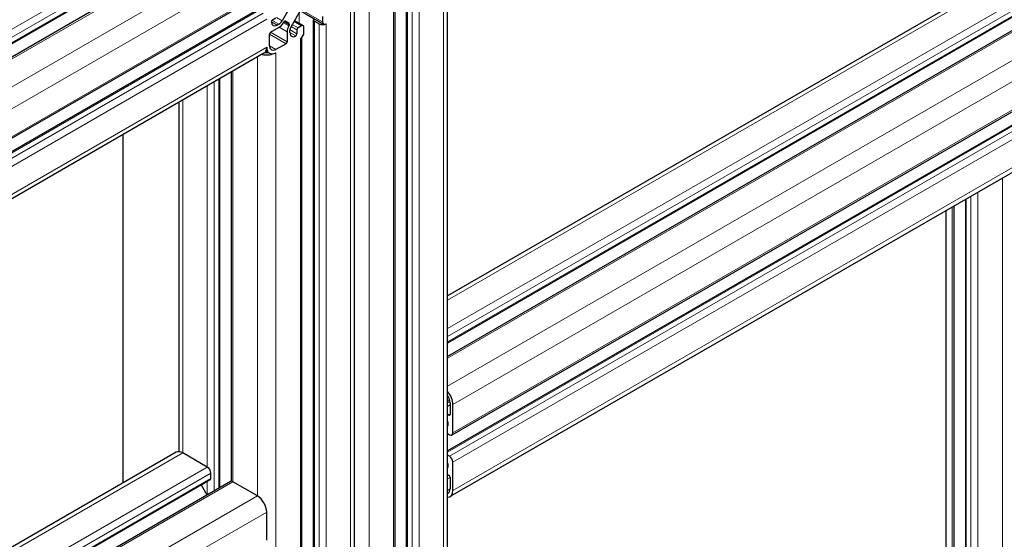
# Model space of a CAD drawing. Units: millimetres. Extents: x 0 to 14700, y 0 to 10395.
# Drawn here: x 5611 to 5910, y 5537 to 5695 of the extents above; entities that cross this region are included whole.
import ezdxf

# ---------------------------------------------------------------- set-up
doc = ezdxf.new("R2010")
doc.units = ezdxf.units.MM
doc.header["$LTSCALE"] = 35
doc.layers.add('Sichtbar (ISO)', color=7, linetype='Continuous', lineweight=25)
doc.layers.add('Tangential', color=7, linetype='Continuous', lineweight=9, true_color=0xbfbfbf)

msp = doc.modelspace()

# ---------------------------------------------------------------- linework, layer by layer
at = {"layer": 'Sichtbar (ISO)'}
for p, q in [((6224.45, 5890.2), (5741.13, 5611.16)), ((6234.72, 5881.79), (5741.13, 5596.81)), ((6240.9, 5881.3), (5741.13, 5592.76)), ((6251.59, 5862.78), (5742.47, 5568.84)), ((6248.93, 5857.19), (5741.13, 5564.01)), ((6251.07, 5844.08), (5741.96, 5550.14)), ((5669.04, 5722.57), (5132.95, 5413.07)), ((5675.21, 5722.08), (5137.81, 5411.82)), ((5741.13, 4311.72), (5741.13, 5716.09)), ((5728.7, 4307.02), (5728.7, 5709.87)), ((5725.19, 4301.92), (5725.19, 5706.29)), ((5685.91, 5703.56), (5148.72, 5393.42)), ((5694.05, 5700.22), (5690.91, 5694.78)), ((5683.24, 5697.97), (5145.84, 5387.7)), ((5693.7, 5693.17), (5696.84, 5698.61)), ((5696.41, 5697.86), (5703.5, 5693.77)), ((5712.84, 4295.39), (5712.84, 5699.1)), ((5687.98, 5695.07), (5689.04, 5695.68)), ((5691.35, 5694.12), (5691.56, 5694.43)), ((5692.03, 5694.66), (5693.04, 5694.08)), ((5694.65, 5694.82), (5697.32, 5693.28)), ((5700.42, 4290.69), (5700.42, 5695.07)), ((5700.71, 5694.66), (5702.13, 5693.84)), ((5703.19, 5696.09), (5703.19, 5694.45)), ((5687.42, 5691.31), (5689.97, 5692.78)), ((5689.91, 5693.73), (5689.4, 5693.43)), ((5692.44, 5691.36), (5692.44, 5688.41)), ((5693.07, 5693.56), (5692.91, 5693.22)), ((5693.29, 5691.19), (5693.29, 5691.78)), ((5695.41, 5692), (5695.41, 5690.78)), ((5696.82, 5693.23), (5695.76, 5692.62)), ((5697.53, 5691.19), (5697.53, 5692.82)), ((5687.06, 5687.19), (5687.06, 5690.7)), ((5696.91, 4285.59), (5696.91, 5689.71)), ((5685.96, 5685.49), (5687.04, 5684.87)), ((5686.22, 5686.7), (5686.22, 5686.68)), ((5692.08, 5687.8), (5689.04, 5686.04)), ((5685.39, 5684.87), (5148.56, 5374.93)), ((5675.52, 5554.77), (5675.52, 5679.17)), ((5672.01, 5552.86), (5672.01, 5677.14)), ((5659.59, 5563.79), (5659.59, 5669.97)), ((5642.53, 5660.12), (5642.53, 5554.24)), ((5898.41, 5640.47), (5898.41, 5448.78)), ((5894.9, 5638.44), (5894.9, 5450.81)), ((5892.53, 5637.08), (5892.53, 5452.17)), ((5741.94, 5578.59), (5741.94, 5575.08)), ((5742.78, 5569.53), (5742.78, 5578.1)), ((5741.58, 5574.88), (5741.13, 5575.14)), ((5741.13, 5569.26), (5741.72, 5568.92)), ((5658.76, 5563.6), (5175.44, 5284.56)), ((5668.18, 5559.12), (5660.76, 5563.41)), ((5741.72, 5562.39), (5741.13, 5562.73)), ((5742.78, 5551.97), (5742.78, 5560.55)), ((5669.25, 5555.65), (5669.25, 5557.28)), ((5741.13, 5556.85), (5741.58, 5556.59)), ((5669.04, 5555.19), (5175.44, 5270.21)), ((5675.21, 5554.7), (5175.44, 5266.16)), ((5668.12, 5550.61), (5666.37, 5553.65)), ((5683.39, 5550.34), (5675.96, 5554.63)), ((5741.94, 5555.98), (5741.94, 5552.46)), ((5686.22, 5536.87), (5686.22, 5545.44))]:
    msp.add_line(p, q, dxfattribs=at)
for centre, major_axis, start_param, end_param in [((5687.98, 5694.66), (0.25, 0.433), 0.785398, 2.356264), ((5689.4, 5695.47), (-1.25, -2.17), 5.497856, 7.068583), ((5689.91, 5695.36), (-1, -1.73), 0.785398, 1.570774), ((5689.97, 5695.4), (1.6, 2.77), 3.926991, 4.581991), ((5691.78, 5694.23), (0.25, 0.433), 6.283163, 7.723584), ((5692.79, 5693.65), (0.25, 0.433), 4.842788, 6.283163), ((5701.42, 5695.07), (-1, 0), 5.61941, 7.068583), ((5704.25, 5695.07), (-0.75, -1.3), 5.497787, 7.068583), ((5687.42, 5690.9), (0.25, 0.433), 0.785398, 2.356194), ((5694.7, 5692.67), (-1.6, -2.77), 4.842788, 5.497787), ((5694.7, 5692.59), (1, 1.73), 1.570774, 2.356194), ((5695.05, 5692.21), (-1.25, -2.17), 5.497787, 7.068705), ((5695.76, 5692.21), (-0.25, -0.433), 3.926991, 5.497787), ((5696.47, 5690.58), (0.75, 1.3), 3.926991, 5.497787), ((5696.82, 5692.41), (0.5, 0.866), 5.497787, 7.068583), ((5703.19, 5694.45), (1.5, 0), 3.926991, 5.497787), ((5692.08, 5688.21), (-0.25, -0.433), 0.785398, 2.356194), ((5695.05, 5690.58), (-0.25, -0.433), 0.78552, 2.356194), ((5686.22, 5686.7), (4, 0), 4.354069, 5.497787), ((5683.39, 5688.33), (2, -3.46), 0, 0.781148), ((5686.22, 5686.7), (-2.8, 0), 1.383539, 1.722989), ((5689.04, 5688.33), (-2, -3.46), 5.497787, 7.068583), ((5689.04, 5688.33), (-1.4, -2.42), 5.497787, 7.068583), ((5739.96, 5579.74), (-2, 3.46), 3.926991, 5.070709), ((5739.96, 5579.74), (1.4, -2.42), 0.785398, 1.722989), ((5741.58, 5575.29), (0.25, -0.433), 5.497787, 7.068583), ((5739.6, 5573), (1.25, -2.17), 0.785467, 1.315531), ((5741.02, 5572.18), (0.25, -0.433), 5.816869, 7.068653), ((5741.72, 5570.14), (0.75, -1.3), 5.497787, 7.068583), ((5660.76, 5560.14), (-2, 3.46), 5.497787, 6.283185), ((5741.72, 5561.16), (-0.75, 1.3), 3.926991, 5.497787), ((5741.02, 5559.94), (0.25, -0.433), 0.78552, 2.037113), ((5739.6, 5560.75), (1.25, -2.17), 0.255266, 0.78552), ((5668.18, 5557.89), (-0.75, 1.3), 3.926991, 5.497787), ((5741.58, 5556.18), (0.25, -0.433), 0.785398, 2.356194), ((5668.54, 5556.06), (0.5, -0.866), 0, 0.785398), ((5675.96, 5553.4), (-0.75, 1.3), 5.497787, 6.283185), ((5739.96, 5553.61), (1.4, -2.42), 6.130993, 7.068583), ((5739.96, 5553.61), (2, -3.46), 5.924866, 7.068583), ((5683.39, 5547.08), (-2, 3.46), 3.926991, 5.497787)]:
    msp.add_ellipse(centre, major_axis=major_axis, ratio=0.57735, start_param=start_param, end_param=end_param, dxfattribs=at)
at = {"layer": 'Tangential'}
for p, q in [((6226.45, 5890), (5741.13, 5609.81)), ((6233.87, 5885.72), (5741.13, 5601.23)), ((6234.93, 5883.88), (5741.13, 5598.78)), ((6234.93, 5882.25), (5741.13, 5597.15)), ((6241.65, 5881.23), (5741.13, 5592.25)), ((6249.07, 5876.94), (5741.13, 5583.68)), ((6251.9, 5872.04), (5742.78, 5578.1)), ((6251.9, 5863.47), (5742.78, 5569.53)), ((6249.43, 5857.14), (5741.13, 5563.67)), ((6250.84, 5856.32), (5741.72, 5562.39)), ((6251.9, 5854.49), (5742.78, 5560.55)), ((6251.9, 5845.91), (5742.78, 5551.97)), ((5668.18, 5726.5), (5130.78, 5416.23)), ((5669.25, 5724.66), (5131.84, 5414.4)), ((5669.25, 5723.03), (5132.66, 5413.23)), ((5675.96, 5722.01), (5138.56, 5411.74)), ((5683.39, 5717.72), (5145.99, 5407.45)), ((5686.22, 5712.82), (5148.81, 5402.56)), ((5739.96, 4310.08), (5739.96, 5714.46)), ((5729, 4306.61), (5729, 5710.04)), ((5730.41, 4305.8), (5730.41, 5710.17)), ((5732.53, 4305.8), (5732.53, 5710.17)), ((5686.22, 5704.25), (5148.81, 5393.98)), ((5724.75, 4301.31), (5724.75, 5705.68)), ((5717.33, 4297.02), (5717.33, 5701.39)), ((5683.74, 5697.92), (5146.34, 5387.65)), ((5685.16, 5697.11), (5147.75, 5386.84)), ((5696.04, 5694.02), (5696.04, 5697.22)), ((5696.63, 5698.24), (5703.19, 5694.45)), ((5711.67, 4293.75), (5711.67, 5698.13)), ((5686.22, 5695.27), (5148.81, 5385)), ((5687.63, 5694.45), (5689.4, 5693.43)), ((5687.82, 5694.93), (5689.91, 5693.73)), ((5689.18, 5695.78), (5690.91, 5694.78)), ((5691.35, 5694.12), (5692.91, 5693.22)), ((5691.56, 5694.43), (5693.07, 5693.56)), ((5692.02, 5694.66), (5693.04, 5694.08)), ((5694.51, 5694.57), (5696.82, 5693.23)), ((5700.71, 4290.28), (5700.71, 5694.66)), ((5687.42, 5691.31), (5692.44, 5688.41)), ((5689.97, 5692.78), (5692.44, 5691.36)), ((5693.29, 5691.19), (5695.05, 5690.17)), ((5693.3, 5692), (5695.41, 5690.78)), ((5693.63, 5693.03), (5695.41, 5692)), ((5693.98, 5693.65), (5695.76, 5692.62)), ((5702.13, 4289.47), (5702.13, 5693.84)), ((5704.25, 4289.47), (5704.25, 5693.84)), ((5687.06, 5690.7), (5692.08, 5687.8)), ((5696.47, 4284.98), (5696.47, 5689.35)), ((5686.22, 5686.7), (5148.81, 5376.43)), ((5687.06, 5687.19), (5689.04, 5686.04)), ((5689.04, 4280.69), (5689.04, 5685.06)), ((5683.39, 5550.34), (5683.39, 5683.71)), ((5675.96, 5554.63), (5675.96, 5679.42)), ((5670.31, 5551.87), (5670.31, 5676.16)), ((5671.72, 5552.69), (5671.72, 5676.97)), ((5668.18, 5559.12), (5668.18, 5674.93)), ((5660.76, 5563.41), (5660.76, 5670.65)), ((5909.66, 5646.97), (5909.66, 5442.28)), ((5898.7, 5640.64), (5898.7, 5448.61)), ((5900.12, 5641.46), (5900.12, 5447.8)), ((5902.24, 5642.68), (5902.24, 5446.57)), ((5894.46, 5638.19), (5894.46, 5451.06)), ((5741.77, 5579.61), (5741.13, 5579.24)), ((5741.89, 5579.11), (5741.13, 5578.67)), ((5741.9, 5579.06), (5741.13, 5578.62)), ((5741.94, 5578.03), (5741.13, 5577.56)), ((5741.94, 5575.08), (5741.58, 5574.88)), ((5741.15, 5573.08), (5741.13, 5573.06)), ((5741.37, 5571.98), (5741.13, 5571.84)), ((5741.29, 5569.16), (5741.13, 5569.07)), ((5660.76, 5563.41), (5175.44, 5283.21)), ((5741.18, 5560.21), (5741.13, 5560.18)), ((5741.37, 5559.73), (5741.13, 5559.59)), ((5668.18, 5559.12), (5175.44, 5274.63)), ((5669.25, 5557.28), (5175.44, 5272.18)), ((5741.58, 5556.59), (5741.13, 5556.33)), ((5669.25, 5555.65), (5175.44, 5270.55)), ((5675.96, 5554.63), (5175.44, 5265.65)), ((5668.18, 5550.65), (5668.18, 5554.7)), ((5741.94, 5555.98), (5741.13, 5555.51)), ((5741.94, 5552.46), (5741.13, 5552)), ((5683.39, 5550.34), (5175.44, 5257.08)), ((5686.22, 5545.44), (5177.1, 5251.5))]:
    msp.add_line(p, q, dxfattribs=at)

doc.saveas('drawing.dxf')
